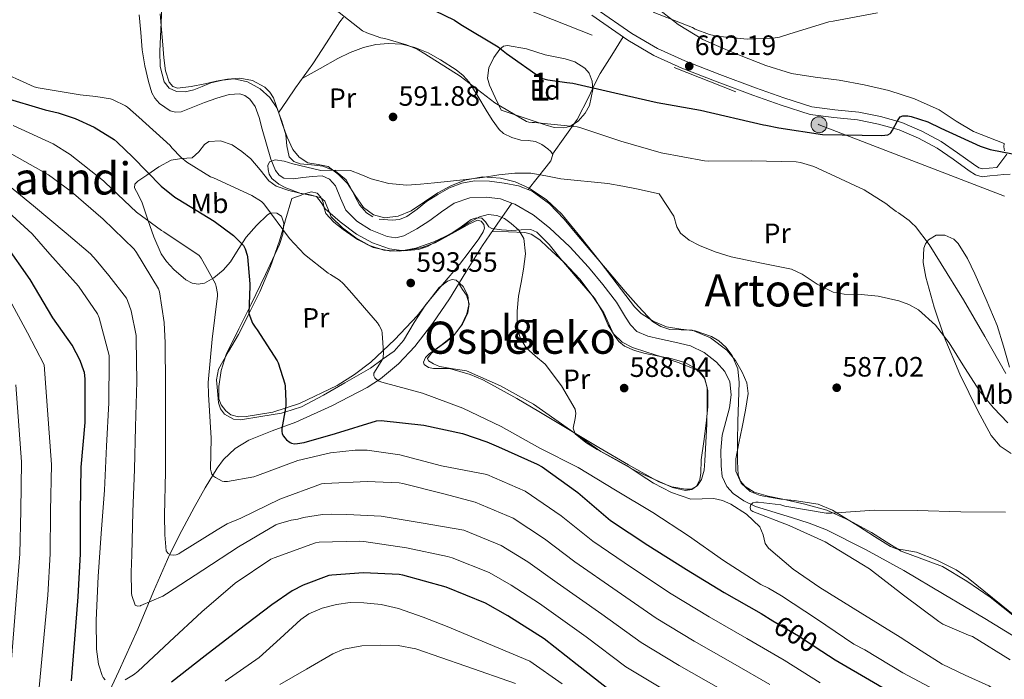
# Model space of a CAD drawing. Extents: x 620834 to 627721, y 748209 to 752959.
# Drawn here: x 624603 to 624955, y 748687 to 748924 of the extents above; entities that cross this region are included whole.
import ezdxf
from ezdxf.enums import TextEntityAlignment as Align

# ---------------------------------------------------------------- set-up
doc = ezdxf.new("R2010")
doc.units = 0
doc.header["$MEASUREMENT"] = 0
for name, pattern in [('DGN Style 3', [110.718846, 79.08489, -31.633956]), ('DGN Style 5', [55.359423, 23.725467, -31.633956]), ('DGN Style 7', [158.16978, 71.176401, -31.633956, 23.725467, -31.633956])]:
    doc.linetypes.add(name, pattern=pattern)
for name, color, linetype in [('Nivel 11', 7, 'Continuous'), ('Nivel 21', 7, 'Continuous'), ('Nivel 22', 7, 'Continuous'), ('Nivel 32', 7, 'Continuous'), ('Nivel 35', 7, 'Continuous'), ('Nivel 36', 7, 'Continuous'), ('Nivel 37', 7, 'Continuous'), ('Nivel 4', 7, 'Continuous'), ('Nivel 41', 7, 'Continuous'), ('Nivel 45', 7, 'Continuous'), ('Nivel 48', 7, 'Continuous'), ('Nivel 5', 7, 'Continuous'), ('Nivel 57', 7, 'Continuous'), ('Nivel 59', 7, 'Continuous'), ('Nivel 7', 7, 'Continuous')]:
    doc.layers.add(name, color=color, linetype=linetype)
doc.styles.add('Style-arial', font='arial.shx', dxfattribs={"bigfont": 'arialbig.shx'})
doc.styles.add('Style-ariali', font='ariali.shx', dxfattribs={"bigfont": 'arialibig.shx'})
doc.styles.add('Style-arialn', font='arialn.shx', dxfattribs={"bigfont": 'arialnbig.shx'})
doc.styles.add('Style-times', font='times.shx', dxfattribs={"bigfont": 'timesbig.shx'})

# ---------------------------------------------------------------- blocks, each defined once
blk = doc.blocks.new('5PELE')
at = {"layer": 'Nivel 32', "linetype": 'Continuous', "lineweight": 0}
h = blk.add_hatch(color=9, dxfattribs=at)
edge = h.paths.add_edge_path()
edge.add_ellipse((0, 0), major_axis=(2.39, -1.55), ratio=0.999872, start_angle=0, end_angle=360)
at = {"layer": 'Nivel 32', "color": 8, "linetype": 'Continuous', "lineweight": 0}
blk.add_ellipse((0, 0, 0), major_axis=(2.39, -1.55), ratio=0.999872, dxfattribs=at)
blk = doc.blocks.new('5PATER_3')
at = {"layer": 'Nivel 7', "linetype": 'Continuous', "lineweight": 0}
h = blk.add_hatch(color=53, dxfattribs=at)
edge = h.paths.add_edge_path()
edge.add_ellipse((0, 0), major_axis=(-1.14, -1.07), ratio=0.999537, start_angle=0, end_angle=360)

msp = doc.modelspace()

# ---------------------------------------------------------------- linework, layer by layer
at = {"layer": 'Nivel 11', "color": 142, "linetype": 'DGN Style 3', "lineweight": 13}
for points in [[(624645.543, 748925.271, 591.482), (624646.072, 748918.994, 591.483), (624646.631, 748912.727, 591.482), (624647.603, 748907.045, 591.457), (624648.871, 748901.399, 591.418), (624650.068, 748897.309, 591.363), (624651.118, 748895.39, 591.327), (624652.775, 748893.527, 591.29), (624656.643, 748890.875, 591.187), (624658.585, 748890.367, 591.133), (624660.519, 748890.583, 591.098), (624664.74, 748892.207, 591.08), (624668.967, 748893.911, 591.098), (624673.331, 748895.423, 591.131), (624677.735, 748896.791, 591.162), (624681.531, 748897.026, 591.182), (624683.414, 748896.374, 591.18), (624685.159, 748895.063, 591.162), (624687.083, 748892.479, 591.116), (624688.526, 748888.479, 591.043), (624689.575, 748884.375, 590.97), (624691.113, 748878.967, 590.875), (624692.711, 748873.559, 590.778), (624694.343, 748869.53, 590.604), (624695.588, 748867.867, 590.488), (624697.319, 748866.839, 590.394), (624700.74, 748866.592, 590.286), (624704.167, 748866.967, 590.202), (624707.626, 748867.412, 590.167), (624711.079, 748867.671, 590.138), (624713.694, 748866.461, 590.002), (624715.815, 748864.087, 589.882), (624717.645, 748859.665, 589.943), (624719.463, 748855.319, 590.01), (624723.483, 748851.398, 589.984), (624728.295, 748848.343, 589.946), (624734.361, 748845.847, 589.874), (624737.417, 748845.461, 589.839), (624740.263, 748846.103, 589.818), (624744.958, 748848.671, 589.843), (624749.543, 748851.607, 589.882), (624753.78, 748854.751, 589.892), (624758.311, 748857.815, 589.882), (624763.97, 748859.721, 589.829), (624769.703, 748859.991, 589.754), (624774.91, 748859.334, 589.672), (624778.998, 748857.877, 589.585)], [(624631.143, 748675.351, 621.114), (624638.303, 748690.292, 618.453), (624645.095, 748705.303, 615.738), (624650.708, 748718.769, 612.728), (624656.487, 748732.183, 609.722), (624660.744, 748740.585, 608.097), (624665.255, 748748.887, 606.65), (624669.203, 748755.945, 605.758), (624673.447, 748762.903, 604.858), (624675.744, 748766.019, 604.12), (624679.875, 748769.982, 602.711), (624684.775, 748773.015, 601.53), (624693.178, 748776.328, 600.279), (624701.607, 748779.479, 599.226), (624714.531, 748785.272, 597.773), (624727.207, 748791.831, 596.41), (624731.951, 748794.915, 595.907), (624738.418, 748800.327, 595.157), (624744.167, 748806.551, 594.426), (624750.678, 748814.898, 593.53), (624756.647, 748823.575, 592.634), (624762.447, 748833.17, 591.607), (624768.423, 748842.647, 590.714), (624773.711, 748850.262, 590.15), (624778.998, 748857.877, 589.585)], [(624778.998, 748857.877, 589.585), (624780.071, 748857.495, 589.562), (624786.644, 748853.611, 589.081), (624792.423, 748848.983, 588.602), (624799.674, 748842.184, 588.559), (624806.439, 748834.967, 588.538)], [(624806.439, 748834.967, 588.538), (624811.507, 748828.739, 588.372), (624816.423, 748822.423, 588.154), (624819.676, 748816.963, 587.817), (624821.384, 748814.271, 587.632), (624823.655, 748811.927, 587.514), (624827.582, 748810.189, 587.538), (624831.783, 748809.303, 587.578), (624837.357, 748808.078, 587.482), (624842.919, 748806.743, 587.386), (624847.796, 748804.386, 587.364), (624852.199, 748800.855, 587.322), (624855.178, 748797.613, 587.113), (624856.999, 748793.815, 586.874), (624857.439, 748789.196, 586.729), (624856.871, 748784.599, 586.618), (624855.555, 748779.684, 586.536), (624854.311, 748774.743, 586.49), (624853.806, 748769.258, 586.536), (624853.863, 748763.735, 586.554), (624854.295, 748759.976, 586.491), (624855.911, 748756.375, 586.426), (624858.141, 748753.881, 586.377), (624861.971, 748751.217, 586.307), (624866.215, 748749.271, 586.234), (624879.046, 748745.234, 585.506), (624885.445, 748743.319, 585.025), (624891.623, 748740.823, 584.698), (624905.592, 748733.861, 584.556), (624919.271, 748726.359, 584.442), (624933.781, 748717.742, 583.73), (624948.263, 748709.079, 583.162), (624965.188, 748698.778, 583.152)]]:
    msp.add_polyline3d(points, dxfattribs=at)
at = {"layer": 'Nivel 21', "color": 7, "linetype": 'DGN Style 3', "lineweight": 0}
for points in [[(624809.176, 748927.434, 604.346), (624821.958, 748918.598, 603.706), (624831.124, 748913.193, 602.727), (624840.87, 748908.768, 601.786), (624853.425, 748903.84, 601.391), (624866.141, 748899.157, 601.018), (624876.319, 748895.528, 600.577), (624886.411, 748892.354, 600.25), (624894.55, 748891.236, 600.243), (624903.164, 748890.467, 600.314), (624910.903, 748888.884, 600.378), (624918.536, 748886.69, 600.442), (624925.775, 748883.646, 600.417), (624932.639, 748879.905, 600.25), (624938.54, 748875.831, 599.742), (624944.277, 748871.76, 599.226), (624946.122, 748870.527, 599.148), (624947.603, 748870.116, 599.098), (624949.829, 748870.349, 599.066), (624952.581, 748870.637, 599.034), (624954.37, 748872.998, 599.57), (624956.158, 748875.36, 600.105)], [(624955.388, 748876.609, 600.316), (624955.126, 748877.994, 600.426), (624955.236, 748879.175, 600.371)]]:
    msp.add_polyline3d(points, dxfattribs=at)
at = {"layer": 'Nivel 21', "color": 7, "linetype": 'Continuous', "lineweight": 0}
msp.add_polyline3d([(624807.59, 748925.14, 604.346), (624820.455, 748916.247, 603.706), (624829.836, 748910.715, 602.727), (624839.783, 748906.199, 601.786), (624852.433, 748901.233, 601.391), (624865.191, 748896.535, 601.018), (624875.432, 748892.883, 600.577), (624885.799, 748889.623, 600.25), (624894.236, 748888.464, 600.243), (624902.759, 748887.703, 600.314), (624910.237, 748886.174, 600.378), (624917.607, 748884.055, 600.442), (624924.564, 748881.13, 600.417), (624931.175, 748877.527, 600.25), (624936.941, 748873.546, 599.742), (624942.695, 748869.463, 599.226), (624944.945, 748867.959, 599.148), (624947.367, 748867.287, 599.098), (624950.119, 748867.575, 599.066), (624952.871, 748867.863, 599.034), (624955.118, 748868.108, 598.982), (624957.351, 748868.183, 598.97)], dxfattribs=at)
at = {"layer": 'Nivel 22', "color": 30, "linetype": 'DGN Style 5', "lineweight": 30, "elevation": 600, "flags": 128}
msp.add_lwpolyline([(624872.429, 748708.342), (624881.635, 748702.894), (624889.89, 748697.479)], dxfattribs=at)
at = {"layer": 'Nivel 32', "color": 6, "linetype": 'DGN Style 7', "lineweight": 0}
msp.add_polyline3d([(624302.489, 749139.752, 603.841), (624523.061, 749035.527, 599.527), (624618.759, 748992.803, 598.395), (624741.469, 748944.198, 604.329), (624888.935, 748885.911, 600.088), (625043.165, 748826.63, 595.774), (625182.518, 748772.906, 577.449), (625282.641, 748766.634, 585.649)], dxfattribs=at)
at = {"layer": 'Nivel 35', "color": 92, "linetype": 'DGN Style 3', "lineweight": 0}
for points in [[(624653.085, 748925.574, 592.01), (624653.533, 748920.038, 592.003), (624653.981, 748914.502, 592.01), (624654.41, 748909.827, 592.046), (624654.941, 748905.158, 592.074), (624656.313, 748901.169, 592.045), (624657.619, 748899.645, 592.023), (624659.293, 748899.014, 592.01), (624664.19, 748899.549, 592.011), (624669.085, 748900.614, 592.01), (624673.117, 748901.455, 591.974), (624677.149, 748902.278, 591.946), (624681.587, 748902.588, 591.946), (624686.045, 748901.766, 591.946), (624690.525, 748899.38, 591.946), (624692.299, 748897.615, 591.946), (624693.597, 748895.494, 591.946), (624695.274, 748890.757, 592.027), (624696.797, 748886.022, 592.074), (624698.523, 748881.51, 591.769), (624700.509, 748877.062, 591.37), (624702.838, 748874.315, 591.186), (624705.949, 748872.326, 591.05), (624709.631, 748871.664, 591.014), (624713.245, 748870.918, 590.986), (624716.916, 748868.132, 590.831), (624720.157, 748864.838, 590.666), (624722.831, 748860.548, 590.663), (624725.853, 748856.262, 590.666), (624729.48, 748853.706, 590.339), (624733.405, 748852.614, 590.026), (624738.231, 748853.131, 589.987), (624742.941, 748855.046, 590.026), (624747.718, 748858.324, 590.175), (624752.413, 748861.574, 590.282), (624757.128, 748864.085, 590.196), (624762.077, 748866.118, 590.09), (624768.481, 748867.223, 590.109), (624774.941, 748866.758, 590.09), (624780.166, 748865.471, 589.955), (624785.181, 748863.174, 589.77), (624791.41, 748859.025, 589.481), (624796.701, 748854.022, 589.194), (624803.72, 748845.457, 588.795), (624810.589, 748836.806, 588.426), (624816.652, 748828.773, 588.193), (624822.813, 748820.742, 587.978), (624825.229, 748818.351, 587.862), (624829.567, 748815.611, 587.652), (624834.333, 748813.574, 587.466), (624839.458, 748812.755, 587.34), (624844.637, 748812.102, 587.274), (624850.416, 748810.072, 587.273), (624853.092, 748808.517, 587.28), (624855.581, 748806.278, 587.274), (624857.808, 748803.295, 587.253), (624859.813, 748798.575, 587.21), (624860.381, 748793.606, 587.146), (624860.131, 748786.63, 587.01), (624859.869, 748779.654, 586.826), (624859.762, 748772.518, 586.565), (624859.741, 748765.382, 586.314), (624860.034, 748760.594, 586.208), (624860.824, 748758.352, 586.164), (624862.429, 748756.422, 586.122), (624865.699, 748754.411, 586.068), (624870.769, 748752.937, 586.005), (624875.933, 748751.878, 585.93), (624883.852, 748750.1, 585.661), (624891.677, 748747.974, 585.354), (624899.84, 748744.27, 585.324), (624907.677, 748739.91, 585.29), (624913.014, 748736.557, 584.901), (624918.365, 748733.254, 584.522), (624925.717, 748730.506, 584.357), (624933.085, 748727.75, 584.266), (624941.854, 748722.552, 584.241), (624950.237, 748716.742, 584.202), (624959.453, 748709.35, 584.043)], [(624775.079, 748891.095, 596.09), (624772.999, 748895.607, 596.794), (624770.919, 748900.119, 597.498), (624770.272, 748902.533, 598.097), (624770.732, 748906.297, 599.416), (624772.519, 748910.039, 600.378), (624774.678, 748912.994, 600.637), (624775.973, 748913.997, 600.687), (624777.447, 748914.327, 600.698), (624784.164, 748913.034, 600.653), (624790.887, 748910.935, 600.57), (624798.024, 748909.548, 600.45), (624801.544, 748908.432, 600.311), (624805.031, 748906.135, 600.058), (624806.586, 748904.33, 599.708), (624807.732, 748901.463, 598.821), (624807.911, 748898.583, 598.01), (624806.742, 748892.846, 596.877), (624805.17, 748890.001, 596.345), (624802.663, 748887.191, 595.834), (624799.746, 748885.336, 595.294), (624797.507, 748884.795, 594.874), (624794.146, 748884.968, 594.418), (624790.887, 748885.847, 594.426), (624782.983, 748888.471, 595.258), (624775.079, 748891.095, 596.09)], [(624768.221, 748852.486, 590.282), (624766.325, 748852.61, 590.244), (624764.445, 748852.038, 590.218), (624760.83, 748849.412, 590.322), (624757.149, 748846.854, 590.538), (624751.002, 748843.992, 590.99), (624744.605, 748841.734, 591.434), (624738.852, 748840.692, 591.532), (624733.085, 748841.03, 591.69), (624727.931, 748842.728, 591.277), (624723.037, 748845.446, 590.827), (624718.38, 748849.012, 590.388), (624714.269, 748852.998, 590.063), (624713.645, 748854.473, 590), (624712.696, 748856.72, 589.96), (624711.971, 748858.578, 589.974), (624710.621, 748859.782, 589.987), (624709.033, 748860.173, 590), (624707.211, 748860.621, 590), (624703.773, 748861.254, 590), (624703.702, 748861.271, 590), (624703.074, 748861.423, 590), (624699.153, 748862.37, 590.99), (624694.621, 748863.942, 592.716), (624691.924, 748865.881, 593.892), (624688.788, 748869.811, 593.288), (624685.533, 748873.67, 592.778), (624682.28, 748876.33, 592.564), (624678.813, 748878.726, 592.458), (624674.66, 748880.135, 592.399), (624670.493, 748879.942, 592.906), (624668.867, 748878.881, 593.494), (624666.883, 748876.168, 594.488), (624664.541, 748874.118, 595.53), (624660.733, 748873.789, 596.886), (624656.925, 748873.222, 598.154), (624652.535, 748870.884, 599.284), (624648.285, 748867.91, 600.266), (624645.077, 748865.756, 600.855), (624643.936, 748864.612, 601.229), (624643.869, 748863.366, 601.802), (624645.245, 748860.646, 603.274), (624646.621, 748857.926, 604.746), (624648.669, 748851.846, 605.514), (624650.717, 748845.766, 606.282), (624653.391, 748839.742, 606.621), (624655.335, 748836.92, 606.583), (624657.885, 748834.118, 606.538), (624662.264, 748830.395, 606.45), (624664.461, 748829.228, 606.317), (624666.653, 748828.806, 606.09), (624668.9, 748829.233, 605.714), (624672.267, 748831.098, 604.886), (624675.613, 748833.862, 603.85), (624678.266, 748836.791, 602.716), (624681.022, 748841.279, 600.879), (624683.869, 748845.702, 599.178), (624687.55, 748849.871, 597.835), (624691.485, 748853.702, 596.554), (624692.664, 748854.312, 596.14), (624694.84, 748854.304, 595.392), (624696.477, 748853.126, 594.89), (624697.261, 748850.688, 594.754), (624697.011, 748846.747, 594.99), (624695.709, 748843.014, 595.466), (624690.741, 748832.304, 596.985), (624685.661, 748821.638, 598.538), (624681.179, 748812.806, 599.906), (624676.701, 748803.654, 601.29), (624674.863, 748797.902, 602.425), (624674.013, 748792.134, 603.338), (624674.05, 748787.781, 603.24), (624674.845, 748785.605, 603.067), (624676.509, 748783.43, 602.954), (624678.331, 748782.079, 602.961), (624681.069, 748781.376, 603.018), (624683.805, 748781.51, 602.89), (624693.377, 748782.979, 601.671), (624702.941, 748786.054, 600.394), (624716.437, 748792.606, 598.604), (624722.617, 748796.432, 597.711), (624728.477, 748800.902, 596.81), (624737.057, 748808.996, 595.01), (624745.053, 748817.542, 593.482), (624749.008, 748822.551, 593.022), (624752.989, 748827.654, 592.586), (624755.915, 748829.928, 592.353), (624757.569, 748830.478, 592.24), (624759.069, 748830.278, 592.138), (624761.531, 748828.022, 592.061), (624763.165, 748824.774, 592.074), (624763.578, 748821.478, 592.066), (624762.845, 748818.246, 592.074), (624760.958, 748814.097, 592.233), (624758.237, 748810.438, 592.586), (624755.293, 748808.12, 593.167), (624752.285, 748805.894, 593.738), (624750.076, 748804.043, 593.903), (624748.765, 748802.182, 593.994), (624749.151, 748801.346, 594.024), (624750.934, 748800.251, 594.039)], [(624750.934, 748800.251, 594.039), (624753.053, 748799.366, 593.994), (624757.945, 748798.567, 593.384), (624762.717, 748797.83, 592.778), (624774.92, 748792.379, 592.372), (624786.653, 748785.862, 591.946), (624798.761, 748777.433, 591.228), (624810.845, 748768.902, 590.538), (624823.486, 748761.87, 590.136), (624836.509, 748756.038, 589.642), (624841.089, 748754.967, 589.387), (624843.407, 748755.351, 589.257), (624845.405, 748756.742, 589.13), (624846.827, 748758.865, 589.002), (624847.803, 748762.194, 588.811), (624848.093, 748765.638, 588.618), (624848.449, 748772.197, 588.237), (624848.733, 748778.758, 587.85), (624848.931, 748785.285, 587.5), (624848.925, 748791.814, 587.21), (624847.854, 748795.547, 587.118), (624846.658, 748797.115, 587.098), (624845.085, 748798.214, 587.082), (624838.801, 748800.664, 587.051), (624832.477, 748802.758, 587.146), (624827.291, 748804.434, 587.491), (624822.109, 748806.15, 587.85), (624818.456, 748808.11, 587.984), (624815.389, 748811.014, 588.106), (624813.405, 748814.108, 588.206), (624811.238, 748819.152, 588.352), (624808.541, 748823.814, 588.49), (624802.357, 748831.028, 588.644), (624796.125, 748838.214, 588.81), (624792.289, 748843.046, 588.994), (624787.869, 748847.494, 589.194), (624785.791, 748848.348, 589.268), (624782.305, 748848.238, 589.387), (624778.781, 748848.006, 589.514), (624775.281, 748848.336, 589.914), (624771.805, 748848.774, 590.282), (624770.748, 748849.4, 590.299), (624769.576, 748851.194, 590.3), (624768.221, 748852.486, 590.282)]]:
    msp.add_polyline3d(points, dxfattribs=at)
at = {"layer": 'Nivel 36', "color": 92, "linetype": 'Continuous', "lineweight": 0}
for points in [[(624729.147, 748852.913, 590), (624726.887, 748854.359, 590.01), (624724.434, 748857.244, 590.041), (624722.727, 748860.311, 590.074), (624721.289, 748863.243, 590.105), (624719.655, 748866.135, 590.138), (624715.85, 748869.255, 590.199), (624711.271, 748871.127, 590.266), (624707.22, 748871.52, 590.314), (624703.143, 748871.895, 590.394), (624700.916, 748872.803, 590.559), (624699.239, 748874.455, 590.778), (624698.397, 748878.383, 591.078), (624698.023, 748882.327, 591.354), (624696.622, 748887.196, 591.63), (624694.759, 748891.991, 591.802), (624692.325, 748895.701, 591.901), (624688.871, 748898.775, 591.994), (624684.296, 748901.329, 592.106), (624679.527, 748902.295, 592.186), (624675.35, 748901.921, 592.149), (624671.207, 748900.887, 592.058), (624668.119, 748899.647, 591.994), (624665.063, 748898.391, 591.93), (624661.985, 748897.693, 591.902), (624658.855, 748897.815, 591.93), (624656.263, 748899.005, 592.05), (624654.439, 748901.271, 592.25), (624653.094, 748906.749, 592.819), (624652.967, 748912.279, 593.338), (624653.296, 748919.959, 593.66), (624653.607, 748927.639, 593.786)], [(624830.247, 748928.215, 605.434), (624838.463, 748921.817, 604.935), (624847.271, 748916.439, 604.538), (624854.098, 748913.387, 604.317), (624861.031, 748910.615, 604.09), (624869.936, 748907.137, 603.773), (624879.015, 748904.215, 603.45), (624887.565, 748902.902, 603.14), (624896.167, 748901.911, 602.81), (624905.06, 748900.231, 602.215), (624913.895, 748898.199, 601.594), (624923.083, 748895.177, 601.552), (624931.943, 748891.223, 601.53), (624938.039, 748887.247, 601.091), (624944.231, 748883.543, 600.698), (624949.734, 748881.359, 600.534), (624955.236, 748879.175, 600.371)], [(624718.7, 748924.482, 594.714), (624717.351, 748922.775, 594.49), (624712.59, 748915.229, 593.447), (624707.687, 748907.735, 592.506), (624704.564, 748903.462, 592.293), (624701.479, 748899.159, 592.186), (624698.465, 748894.684, 591.962), (624695.451, 748890.21, 591.738)], [(624793.516, 748875.388, 591.487), (624797.897, 748881.61, 593.948), (624802.279, 748887.831, 596.41), (624806.495, 748895.864, 599.697), (624808.375, 748900.075, 601.137), (624810.599, 748904.215, 602.042), (624814.696, 748910.806, 602.916), (624818.793, 748917.396, 603.789)], [(624703.855, 748902.473, 592.268), (624710.282, 748906.064, 592.259), (624716.711, 748909.655, 592.25), (624721.118, 748911.791, 592.597), (624725.799, 748913.559, 593.018), (624730.306, 748914.656, 593.148), (624734.823, 748915.031, 593.274), (624739.528, 748914.752, 593.402), (624744.231, 748913.623, 593.53), (624748.956, 748911.643, 593.744), (624753.383, 748909.143, 593.978), (624758.958, 748905.603, 594.128), (624761.475, 748903.565, 594.067), (624763.623, 748901.143, 593.85), (624766.743, 748896.18, 593.278), (624769.703, 748891.159, 592.698), (624771.916, 748887.66, 592.278), (624774.375, 748884.247, 591.866), (624775.987, 748882.787, 591.716), (624778.94, 748881.364, 591.637), (624782.119, 748880.407, 591.61), (624784.787, 748880.229, 591.573), (624787.431, 748879.959, 591.546), (624789.68, 748878.87, 591.544), (624791.783, 748877.335, 591.546), (624792.944, 748876.361, 591.537), (624793.575, 748875.287, 591.482), (624792.852, 748873.005, 591.294), (624791.271, 748870.807, 591.098), (624788.006, 748866.74, 590.688), (624784.743, 748862.673, 590.279)], [(624959.783, 748709.463, 583.738), (624951.067, 748716.542, 583.892), (624942.311, 748723.607, 584.058), (624938.028, 748726.51, 584.069), (624931.059, 748729.978, 584.06), (624923.815, 748732.887, 584.058), (624919.08, 748733.69, 584.06), (624916.708, 748734.026, 584.077), (624914.535, 748734.871, 584.122), (624908.765, 748738.506, 584.38), (624903.015, 748742.167, 584.698), (624898.411, 748745.041, 584.958), (624893.799, 748747.863, 585.21), (624888.646, 748750.032, 585.39), (624880.053, 748751.432, 585.509), (624875.223, 748751.819, 585.521), (624867.815, 748753.175, 585.658), (624864.251, 748754.657, 585.655), (624861.095, 748757.591, 585.722), (624859.151, 748761.931, 586.019), (624859.111, 748766.295, 586.362), (624860.256, 748771.957, 586.779), (624861.415, 748777.623, 587.13), (624862.547, 748783.664, 587.164), (624863.527, 748789.719, 587.066), (624863.048, 748793.525, 587.085), (624861.415, 748797.271, 587.13), (624859.048, 748801.456, 587.374), (624855.911, 748805.143, 587.578), (624850.08, 748809.566, 587.578), (624843.559, 748812.375, 587.578), (624839.557, 748812.496, 587.578), (624835.559, 748812.567, 587.578), (624832.246, 748813.649, 587.599), (624829.351, 748815.511, 587.642), (624824.325, 748820.823, 587.768), (624819.559, 748826.263, 587.962), (624813.218, 748833.683, 588.453), (624806.887, 748841.111, 588.986), (624802.275, 748846.608, 589.152), (624797.671, 748852.119, 589.306), (624792.447, 748857.576, 589.798), (624786.215, 748862.103, 590.266), (624781.329, 748863.994, 590.309), (624776.231, 748864.983, 590.33), (624770.915, 748865.728, 590.558), (624765.607, 748865.815, 590.714), (624761.02, 748865.029, 590.667), (624756.583, 748863.319, 590.586), (624752.41, 748860.955, 590.489), (624748.455, 748858.391, 590.394), (624745.03, 748855.701, 590.329), (624741.351, 748853.015, 590.266), (624738.741, 748852.024, 590.171), (624736.103, 748851.735, 590.074), (624731.45, 748852.101, 590.009)], [(624718.503, 748848.407, 593.594), (624715.17, 748851.007, 593.79), (624712.359, 748854.103, 590.78), (624711.778, 748856.04, 589.939), (624711.697, 748856.472, 590), (624711.399, 748858.071, 593.786), (624710.61, 748859.943, 593.799), (624709.287, 748861.463, 593.85), (624707.185, 748861.859, 591.681), (624705.063, 748861.271, 590.048), (624704.693, 748861.137, 590), (624702.599, 748860.375, 591.358), (624700.135, 748859.479, 594.17), (624697.927, 748851.895, 594.738), (624696.911, 748848.406, 595), (624695.719, 748844.311, 595.422), (624692.524, 748835.102, 596.992), (624688.679, 748826.135, 598.802), (624684.956, 748818.433, 599.983), (624684.879, 748818.283, 600), (624681.063, 748810.839, 600.665), (624677.491, 748804.692, 601.059), (624673.959, 748798.423, 601.3), (624673.233, 748794.626, 601.366), (624673.511, 748790.679, 601.388), (624673.87, 748786.319, 601.362), (624674.588, 748784.232, 601.326), (624676.135, 748782.295, 601.271), (624679.308, 748780.526, 601.157), (624681.764, 748780.213, 601.058), (624689.127, 748781.463, 600.656), (624696.442, 748782.632, 600.106), (624697.626, 748783, 600), (624703.591, 748784.855, 599.346), (624711.522, 748789.037, 598.146), (624719.143, 748793.495, 596.879), (624728.31, 748798.771, 595.506), (624732.581, 748801.822, 595), (624736.871, 748804.887, 594.579), (624740.151, 748808.645, 594.196), (624744.027, 748815.166, 593.64), (624748.135, 748821.527, 593.115), (624754.18, 748828.683, 592.506), (624760.231, 748835.863, 591.94), (624763.716, 748840.38, 591.615), (624767.079, 748845.015, 591.302), (624768.732, 748847.519, 591.145), (624769.141, 748848.855, 591.074), (624768.871, 748850.135, 591.008), (624767.909, 748851.366, 590.929), (624766.695, 748851.735, 590.865), (624763.84, 748850.375, 590.71), (624760.999, 748848.855, 590.555), (624756.272, 748846.216, 590.306), (624751.463, 748843.607, 590.064), (624750.072, 748843.101, 590), (624746.805, 748841.913, 589.815), (624741.991, 748840.983, 589.743), (624739.384, 748840.849, 590), (624735.611, 748840.656, 590.595), (624729.255, 748842.007, 591.618), (624723.668, 748844.829, 592.604), (624718.503, 748848.407, 593.594)], [(624771.933, 748847.702, 590.34), (624777.794, 748847.51, 589.503), (624783.655, 748847.319, 588.666), (624785.903, 748846.769, 588.476), (624788.92, 748844.697, 588.535), (624791.719, 748842.135, 588.602), (624797.741, 748836.619, 588.406), (624803.239, 748830.679, 588.218), (624807.718, 748824.717, 588.08), (624811.879, 748818.583, 587.962), (624814.303, 748813.376, 587.993), (624815.516, 748810.742, 588.031), (624817.255, 748808.343, 588.026), (624819.342, 748806.675, 587.878), (624822.921, 748805.103, 587.454), (624826.727, 748804.055, 587.194), (624831.526, 748803.09, 587.162), (624836.327, 748802.135, 587.13), (624840.86, 748800.817, 587.098), (624845.159, 748798.423, 587.066), (624848.049, 748794.93, 587.056), (624849.127, 748790.807, 587.066), (624849.071, 748784.941, 587.144), (624848.551, 748779.095, 587.322), (624847.675, 748772.502, 587.709), (624846.759, 748765.911, 588.154), (624846.621, 748761.223, 588.274), (624846.241, 748758.89, 588.312), (624845.031, 748756.567, 588.41), (624843.187, 748755.418, 588.762), (624841.127, 748755.415, 589.114), (624836.248, 748756.313, 589.414), (624831.527, 748758.103, 589.69), (624820.724, 748764.188, 590.347), (624810.151, 748770.391, 590.97), (624799.369, 748776.828, 591.449), (624788.583, 748783.255, 591.93), (624780.705, 748787.841, 592.375), (624772.775, 748792.343, 592.826), (624768.522, 748794.636, 593), (624764.071, 748796.439, 593.274), (624760.359, 748797.559, 593.626), (624756.647, 748798.679, 593.978), (624753.799, 748798.647, 594.074), (624750.951, 748798.615, 594.17), (624749.102, 748799.027, 594.353), (624747.559, 748800.087, 594.426), (624747.293, 748800.959, 594.326), (624748.079, 748802.532, 594.151), (624749.351, 748803.927, 593.978), (624753.955, 748807.285, 593.394), (624758.439, 748810.839, 592.826), (624761.238, 748814.519, 592.48), (624763.175, 748818.583, 592.25), (624763.632, 748821.804, 592.12), (624762.727, 748824.855, 592.058), (624761.332, 748826.936, 592.055), (624759.936, 748829.016, 592.052)], [(624957.172, 748799.148, 596.891), (624955.017, 748806.641, 597.226), (624952.679, 748814.039, 597.562), (624948.771, 748823.301, 597.959), (624944.743, 748832.535, 598.266), (624942.046, 748838.041, 598.051), (624938.791, 748843.351, 597.498), (624937.173, 748844.963, 597.29), (624933.952, 748846.409, 596.877), (624930.855, 748846.359, 596.346), (624928.153, 748844.647, 595.059), (624927.098, 748843.321, 594.331), (624926.439, 748841.751, 593.914), (624926.17, 748836.536, 593.399), (624927.207, 748831.383, 592.89), (624930.207, 748820.649, 591.801), (624933.735, 748810.007, 590.714), (624939.34, 748796.598, 589.382), (624945.767, 748783.511, 588.154), (624950.619, 748774.654, 587.495), (624953.74, 748770.866, 587.275), (624957.735, 748768.151, 587.13)]]:
    msp.add_polyline3d(points, dxfattribs=at)
at = {"layer": 'Nivel 4', "color": 30, "linetype": 'Continuous', "lineweight": 30, "flags": 128}
for points, elevation in [([(624744.3, 748930.143), (624758.436, 748923.343), (624760.684, 748921.847), (624774.052, 748913.767), (624777.076, 748911.367), (624789.54, 748902.631), (624790.404, 748902.367), (624791.796, 748901.999), (624798.636, 748901.071), (624800.772, 748900.775), (624815.836, 748897.279), (624830.98, 748893.903), (624846.532, 748891.143), (624869.044, 748885.863), (624869.868, 748885.799), (624874.596, 748884.807), (624890.212, 748882.399), (624911.468, 748882.015), (624913.556, 748882.239), (624914.388, 748882.807), (624914.652, 748883.071), (624915.228, 748883.951), (624916.988, 748887.327), (624918.004, 748888.711), (624918.932, 748889.095), (624919.98, 748889.135), (624920.748, 748889.095), (624921.86, 748888.887), (624927.924, 748886.911), (624932.524, 748884.743), (624946.668, 748878.271), (624950.204, 748877.095), (624958.188, 748875.495)], 600), ([(624596.699, 748895.822), (624611.867, 748891.262), (624616.467, 748890.142), (624622.635, 748888.086), (624629.395, 748885.022), (624636.611, 748880.622), (624637.699, 748879.694), (624643.283, 748874.262), (624653.355, 748863.91), (624658.331, 748859.934), (624659.451, 748859.318), (624672.427, 748851.358), (624679.339, 748846.214), (624682.859, 748842.678), (624683.467, 748841.454), (624684.211, 748839.222), (624684.347, 748838.606), (624685.171, 748828.902), (624685.091, 748828.07), (624684.835, 748818.446), (624685.115, 748817.414), (624686.155, 748814.87), (624687.011, 748813.422), (624687.827, 748812.446), (624694.931, 748801.342), (624695.235, 748800.654), (624697.651, 748793.198), (624697.795, 748792.342), (624698.035, 748786.79), (624698.019, 748785.342), (624697.883, 748784.438), (624696.579, 748777.15), (624696.563, 748776.222), (624696.771, 748775.246), (624697.195, 748774.422), (624697.683, 748773.758), (624698.291, 748773.134), (624699.595, 748772.174), (624700.091, 748771.942), (624701.123, 748771.718), (624702.251, 748771.742), (624704.547, 748772.094), (624715.835, 748775.31), (624730.515, 748779.958), (624732.187, 748779.99), (624747.387, 748778.342), (624761.267, 748775.382), (624770.027, 748772.35), (624774.195, 748770.606), (624788.067, 748764.438), (624789.859, 748763.406), (624802.627, 748754.19), (624814.259, 748744.262), (624827.587, 748735.342), (624841.459, 748726.734), (624854.963, 748718.43), (624868.171, 748710.862), (624872.429, 748708.342)], 600), ([(624621.339, 748686.774), (624622.507, 748701.758), (624623.707, 748716.886), (624624.483, 748732.23), (624624.483, 748747.318), (624624.803, 748763.334), (624626.211, 748779.278), (624626.195, 748794.974), (624625.923, 748797.15), (624625.763, 748797.782), (624624.395, 748801.51), (624621.531, 748806.95), (624614.643, 748816.79), (624606.531, 748830.454), (624597.771, 748842.91)], 625), ([(624814.355, 748683.134), (624802.355, 748692.558), (624790.515, 748701.894), (624777.547, 748710.134), (624769.547, 748714.638), (624755.427, 748720.35), (624739.963, 748724.654), (624738.603, 748724.894), (624725.835, 748725.47), (624714.467, 748724.686), (624713.451, 748724.566), (624704.291, 748721.118), (624700.251, 748719.054), (624692.979, 748714.054), (624681.051, 748704.91), (624669.131, 748695.758), (624657.091, 748686.278)], 625), ([(624889.89, 748697.479), (624894.747, 748694.294), (624908.475, 748686.366), (624921.403, 748678.686), (624934.779, 748671.55), (624947.987, 748663.262), (624972.691, 748647.654)], 600)]:
    msp.add_lwpolyline(points, dxfattribs=dict(at, elevation=elevation))
at = {"layer": 'Nivel 5', "color": 30, "linetype": 'Continuous', "lineweight": 0, "flags": 128}
for points, elevation in [([(624672.141, 748866.878), (624671.061, 748867.302), (624662.573, 748872.526), (624660.605, 748874.126), (624657.229, 748877.662), (624656.637, 748878.462), (624645.445, 748888.654), (624641.341, 748892.206), (624640.581, 748892.726), (624636.213, 748894.87), (624635.309, 748895.19), (624629.957, 748895.998), (624624.413, 748896.63), (624609.405, 748899.118), (624607.901, 748899.494), (624593.629, 748905.934), (624580.293, 748912.894), (624572.973, 748917.286), (624570.789, 748918.246), (624557.101, 748926.398)], 595), ([(624715.469, 748927.438), (624725.517, 748919.558), (624727.045, 748918.79), (624732.085, 748916.998), (624733.421, 748916.79), (624741.181, 748914.574), (624745.045, 748912.926), (624747.765, 748911.326), (624760.493, 748903.262), (624772.901, 748893.734), (624784.221, 748887.094), (624785.053, 748886.846), (624786.205, 748886.718), (624787.117, 748886.734), (624802.301, 748885.142), (624803.685, 748884.806), (624818.029, 748880.062), (624832.469, 748875.798), (624847.893, 748872.974), (624849.533, 748872.894), (624864.813, 748872.966), (624880.709, 748872.662), (624882.349, 748872.374), (624887.109, 748870.918), (624891.453, 748868.982), (624905.061, 748862.59), (624913.165, 748857.446), (624914.181, 748856.582), (624916.605, 748854.79), (624917.333, 748854.398), (624921.245, 748851.59), (624922.189, 748850.71)], 595), ([(624829.564, 748926.263), (624843.628, 748920.711), (624844.612, 748920.167), (624849.716, 748918.255), (624852.332, 748917.655), (624863.172, 748916.583), (624872.476, 748916.887), (624874.756, 748917.279), (624878.092, 748918.287), (624892.428, 748922.743), (624894.02, 748923.031), (624909.812, 748925.935)], 605), ([(624889.334, 748686.042), (624876.496, 748694.21), (624863.106, 748702.023), (624849.604, 748709.716), (624836.045, 748718.01), (624822.095, 748727.136), (624807.9, 748736.812), (624796.655, 748745.917), (624783.749, 748754.726), (624770.036, 748760.668), (624753.795, 748763.838), (624738.819, 748767.678), (624727.115, 748769.358), (624726.619, 748769.382), (624722.883, 748769.454), (624714.011, 748768.462), (624702.371, 748765.686), (624687.915, 748760.366), (624686.579, 748759.91), (624677.203, 748758.214), (624675.987, 748758.142), (624675.195, 748758.294), (624672.875, 748759.558), (624672.131, 748760.062), (624671.587, 748760.83), (624671.251, 748761.686), (624671.075, 748762.558), (624671.283, 748773.654), (624670.347, 748789.374), (624670.187, 748793.662), (624671.643, 748809.094), (624673.515, 748824.622), (624673.515, 748825.446), (624673.115, 748827.974), (624672.803, 748828.958), (624667.675, 748838.174), (624666.995, 748839.094), (624654.315, 748847.55), (624653.467, 748848.014), (624644.555, 748854.574), (624633.379, 748865.254), (624632.795, 748865.854), (624620.771, 748875.262), (624614.691, 748879.078), (624600.363, 748885.678)], 605), ([(624871.357, 748685.526), (624858.042, 748693.184), (624844.246, 748701.002), (624830.632, 748709.286), (624816.603, 748718.931), (624801.541, 748729.361), (624790.684, 748737.644), (624779.431, 748745.015), (624765.878, 748750.729), (624754.563, 748753.71), (624739.955, 748757.414), (624738.595, 748757.662), (624727.115, 748758.23), (624712.027, 748757.51), (624710.771, 748757.35), (624695.907, 748751.83), (624681.979, 748745.062), (624677.075, 748742.966), (624673.443, 748740.846), (624660.195, 748732.606), (624659.699, 748732.326), (624658.779, 748731.91), (624657.779, 748731.758), (624656.779, 748731.958), (624655.907, 748732.422), (624655.219, 748733.374), (624654.659, 748739.062), (624654.587, 748746.158), (624654.931, 748761.678), (624654.947, 748777.094), (624654.923, 748792.422), (624654.787, 748807.782), (624654.523, 748815.062), (624652.763, 748826.078), (624652.435, 748827.198), (624644.579, 748840.214), (624643.755, 748841.342), (624632.691, 748852.11), (624621.203, 748862.022), (624613.083, 748868.014), (624599.899, 748875.43)], 610), ([(624941.26, 748688.818), (624932.989, 748692.806), (624925.498, 748697.602), (624918.013, 748702.406), (624903.657, 748711.311), (624889.277, 748720.198), (624879.723, 748726.849), (624870.781, 748734.342), (624869.704, 748736.001), (624868.948, 748739.07), (624867.709, 748741.894), (624862.953, 748746.467), (624857.341, 748750.086), (624854.344, 748751.355), (624851.261, 748752.134), (624847.12, 748751.917), (624843.005, 748751.878), (624836.127, 748754.239), (624829.629, 748757.574), (624824.917, 748760.707), (624820.221, 748763.782), (624814.901, 748766.714), (624809.533, 748769.606), (624805.384, 748772.15), (624801.597, 748775.302), (624800.885, 748777.226), (624801.613, 748780.737), (624801.901, 748782.491), (624801.597, 748784.07), (624796.77, 748792.385), (624790.845, 748800.134), (624787.448, 748802.996), (624784.125, 748806.022), (624781.906, 748809.667), (624780.861, 748813.638), (624780.817, 748819.122), (624781.373, 748824.582), (624782.259, 748829.384), (624783.165, 748834.182), (624783.785, 748839.682), (624783.229, 748845.19), (624781.478, 748848.14), (624778.749, 748850.566), (624776.275, 748852.311), (624773.629, 748853.446), (624770.433, 748853.822), (624767.357, 748852.998), (624763.51, 748850.732), (624759.677, 748848.454), (624754.241, 748845.365), (624748.733, 748842.374), (624745.519, 748841.186), (624740.299, 748840.713), (624735.165, 748841.478), (624729.108, 748843.617), (624723.325, 748846.79), (624717.467, 748851.104), (624712.125, 748855.814), (624710.64, 748858.1), (624708.989, 748860.23), (624706.236, 748860.927), (624703.357, 748861.318), (624698.025, 748863.293), (624695.483, 748864.674), (624693.053, 748866.694), (624692.101, 748868.25), (624691.709, 748869.894), (624691.568, 748871.365), (624692.221, 748872.646), (624694.272, 748873.401), (624697.425, 748872.906), (624700.541, 748871.942), (624705.526, 748870.71), (624710.525, 748869.574), (624715.873, 748869.619), (624721.213, 748869.574), (624724.893, 748868.096), (624728.573, 748866.502), (624734.911, 748864.831), (624741.309, 748864.262), (624746.301, 748864.694), (624751.293, 748865.158), (624756.958, 748865.696), (624762.621, 748866.246), (624768.45, 748867.065), (624774.269, 748867.974), (624779.997, 748868.558), (624785.725, 748868.55), (624791.103, 748867.62), (624796.477, 748866.566), (624813.309, 748864.838), (624818.736, 748863.942), (624824.125, 748862.854), (624827.901, 748861.99), (624831.677, 748861.126), (624836.957, 748853.158), (624838.077, 748849.35), (624839.286, 748847.099), (624842.381, 748844.526), (624846.077, 748842.63), (624851.719, 748840.371)], 590), ([(624852.977, 748684.345), (624838.887, 748692.287), (624825.218, 748700.561), (624811.112, 748710.725), (624795.182, 748721.911), (624784.712, 748729.37), (624775.112, 748735.303), (624761.719, 748740.791), (624747.259, 748743.31), (624732.195, 748745.742), (624719.843, 748746.422), (624714.235, 748746.43), (624711.155, 748746.342), (624704.387, 748745.286), (624702.299, 748744.686), (624699.979, 748744.334), (624695.427, 748743.046), (624694.467, 748742.638), (624681.123, 748734.838), (624668.347, 748726.43), (624655.259, 748717.982), (624654.027, 748717.182), (624646.179, 748713.75), (624645.963, 748713.686), (624644.987, 748713.51), (624644.043, 748713.862), (624642.955, 748717.366), (624642.827, 748718.158), (624642.691, 748725.75), (624642.891, 748731.886), (624643.259, 748747.27), (624643.811, 748762.462), (624644.267, 748777.718), (624644.683, 748793.942), (624644.483, 748809.078), (624644.435, 748810.422), (624642.643, 748819.27), (624641.355, 748823.03), (624640.939, 748823.862), (624634.723, 748831.942), (624630.179, 748837.454), (624628.131, 748839.718), (624619.427, 748847.038), (624607.667, 748856.878), (624595.795, 748866.694)], 615), ([(624932.157, 748682.654), (624918.925, 748689.734), (624905.333, 748697.966), (624901.349, 748699.998), (624888.029, 748709.022), (624875.493, 748717.27), (624870.853, 748720.03), (624868.045, 748721.262), (624854.685, 748729.91), (624842.189, 748738.71), (624829.469, 748747.086), (624816.045, 748755.022), (624802.717, 748763.246), (624789.021, 748770.078), (624775.085, 748777.894), (624761.365, 748784.454), (624747.013, 748789.846), (624732.349, 748793.774), (624731.501, 748794.086), (624730.469, 748794.646), (624729.909, 748795.286), (624729.557, 748796.07), (624729.509, 748796.982), (624732.109, 748801.102), (624732.565, 748801.782), (624732.885, 748802.59), (624733.005, 748804.342), (624732.525, 748811.302), (624732.349, 748812.206), (624731.493, 748813.974), (624730.805, 748815.03), (624720.821, 748826.518), (624718.549, 748829.054), (624717.213, 748830.206), (624714.005, 748832.342), (624713.229, 748832.726), (624704.765, 748839.494), (624699.317, 748845.174), (624690.109, 748857.542), (624689.301, 748858.406), (624685.805, 748860.63), (624672.141, 748866.878)], 595), ([(624633.363, 748687.206), (624632.691, 748688.014), (624632.267, 748688.742), (624631.155, 748692.062), (624631.011, 748692.79), (624630.259, 748698.166), (624630.115, 748708.502), (624630.843, 748724.182), (624631.931, 748739.598), (624633.131, 748755.046), (624633.843, 748770.782), (624634.611, 748786.398), (624634.763, 748802.038), (624634.755, 748803.278), (624631.203, 748816.758), (624630.611, 748818.198), (624623.779, 748828.102), (624613.547, 748839.558), (624607.251, 748846.862), (624595.619, 748857.366)], 620), ([(624922.189, 748850.71), (624923.437, 748849.454), (624928.421, 748843.03), (624932.693, 748836.126), (624940.629, 748823.214), (624948.333, 748810.038), (624955.845, 748796.878)], 595), ([(624851.719, 748840.371), (624857.469, 748838.598), (624868.282, 748836.409), (624879.037, 748834.182), (624882.893, 748832.457), (624888.274, 748828.803), (624893.949, 748825.926), (624897.918, 748825.258), (624904.05, 748825.111), (624910.141, 748824.582), (624917.541, 748822.85), (624921.115, 748821.522), (624924.541, 748819.59), (624930.598, 748814.137), (624935.485, 748807.814), (624941.008, 748798.998), (624946.621, 748790.278), (624951.339, 748784.569), (624956.541, 748779.206)], 590), ([(624598.365, 748824.711), (624605.574, 748811.406), (624611.458, 748799.899), (624614.12, 748764.277), (624613.802, 748747.531), (624613.662, 748732.23), (624612.832, 748717.436), (624608.955, 748676.845)], 630), ([(624601.384, 748792.847), (624603.436, 748765.221), (624603.121, 748747.745), (624602.84, 748732.23), (624599.281, 748688.493)], 635), ([(624864.325, 748749.014), (624864.509, 748749.822), (624865.285, 748750.518), (624866.333, 748750.774), (624867.133, 748750.782), (624875.237, 748749.774), (624876.629, 748749.39), (624891.477, 748746.854), (624893.405, 748746.838), (624908.805, 748747.926), (624924.029, 748747.758), (624939.709, 748747.294), (624955.749, 748747.23)], 585), ([(624957.357, 748694.278), (624943.933, 748702.742), (624942.461, 748703.15), (624933.253, 748707.094), (624931.821, 748708.038), (624919.189, 748717.51), (624907.013, 748726.918), (624904.221, 748728.542), (624891.157, 748736.55), (624878.277, 748742.374), (624865.213, 748747.398), (624864.573, 748747.894), (624864.325, 748748.71), (624864.325, 748749.014)], 585), ([(624833.529, 748683.573), (624819.805, 748691.837), (624805.62, 748702.52), (624788.823, 748714.46), (624778.741, 748721.097), (624770.794, 748725.592), (624757.561, 748730.852), (624755.947, 748731.286), (624741.195, 748734.486), (624725.931, 748736.71), (624724.467, 748736.878), (624710.011, 748736.446), (624708.643, 748736.23), (624693.803, 748730.862), (624692.723, 748730.39), (624679.875, 748721.798), (624667.963, 748711.526), (624656.363, 748700.774), (624645.067, 748690.214), (624643.507, 748688.918), (624640.571, 748687.118)], 620), ([(624676.278, 748686.681), (624688.495, 748695.215), (624695.974, 748702.01), (624703.453, 748708.806), (624706.238, 748710.821), (624711.046, 748712.885), (624716.189, 748714.182), (624721.088, 748714.823), (624725.981, 748714.758), (624732.197, 748714.103), (624738.333, 748712.71), (624747.169, 748709.632), (624755.805, 748706.246), (624770.61, 748700.056), (624785.415, 748693.867), (624796.969, 748685.727)], 630), ([(624695.939, 748685.52), (624705.392, 748691.019), (624714.845, 748696.518), (624718.789, 748698.205), (624725.244, 748699.342), (624731.805, 748699.59), (624738.249, 748699.501), (624744.541, 748698.31), (624762.428, 748692.076), (624780.315, 748685.841)], 635), ([(624956.685, 748680.755), (624949.693, 748685.062), (624941.26, 748688.818)], 590)]:
    msp.add_lwpolyline(points, dxfattribs=dict(at, elevation=elevation))
at = {"layer": 'Nivel 57', "color": 92, "linetype": 'DGN Style 3', "lineweight": 0}
msp.add_polyline3d([(624959.453, 748709.35, 584.043), (624950.237, 748716.742, 584.202), (624941.854, 748722.552, 584.241), (624933.085, 748727.75, 584.266), (624925.717, 748730.506, 584.357), (624918.365, 748733.254, 584.522), (624913.014, 748736.557, 584.901), (624907.677, 748739.91, 585.29), (624899.84, 748744.27, 585.324), (624891.677, 748747.974, 585.354), (624883.852, 748750.1, 585.661), (624875.933, 748751.878, 585.93), (624870.769, 748752.937, 586.005), (624865.699, 748754.411, 586.068), (624862.429, 748756.422, 586.122), (624860.824, 748758.352, 586.164), (624860.034, 748760.594, 586.208), (624859.741, 748765.382, 586.314), (624859.762, 748772.518, 586.565), (624859.869, 748779.654, 586.826), (624860.131, 748786.63, 587.01), (624860.381, 748793.606, 587.146), (624859.813, 748798.575, 587.21), (624857.808, 748803.295, 587.253), (624855.581, 748806.278, 587.274), (624853.092, 748808.517, 587.28), (624850.416, 748810.072, 587.273), (624844.637, 748812.102, 587.274), (624839.458, 748812.755, 587.34), (624834.333, 748813.574, 587.466), (624829.567, 748815.611, 587.652), (624825.229, 748818.351, 587.862), (624822.813, 748820.742, 587.978), (624816.652, 748828.773, 588.193), (624810.589, 748836.806, 588.426), (624803.72, 748845.457, 588.795), (624796.701, 748854.022, 589.194), (624791.41, 748859.025, 589.481), (624785.181, 748863.174, 589.77), (624780.166, 748865.471, 589.955), (624774.941, 748866.758, 590.09), (624768.481, 748867.223, 590.109), (624762.077, 748866.118, 590.09), (624757.128, 748864.085, 590.196), (624752.413, 748861.574, 590.282), (624747.718, 748858.324, 590.175), (624742.941, 748855.046, 590.026), (624738.231, 748853.131, 589.987), (624733.405, 748852.614, 590.026), (624729.48, 748853.706, 590.339), (624725.853, 748856.262, 590.666), (624722.831, 748860.548, 590.663), (624720.157, 748864.838, 590.666), (624716.916, 748868.132, 590.831), (624713.245, 748870.918, 590.986), (624709.631, 748871.664, 591.014), (624705.949, 748872.326, 591.05), (624702.838, 748874.315, 591.186), (624700.509, 748877.062, 591.37), (624698.523, 748881.51, 591.769), (624696.797, 748886.022, 592.074), (624695.274, 748890.757, 592.027), (624693.597, 748895.494, 591.946), (624692.299, 748897.615, 591.946), (624690.525, 748899.38, 591.946), (624686.045, 748901.766, 591.946), (624681.587, 748902.588, 591.946), (624677.149, 748902.278, 591.946), (624673.117, 748901.455, 591.974), (624669.085, 748900.614, 592.01), (624664.19, 748899.549, 592.011), (624659.293, 748899.014, 592.01), (624657.619, 748899.645, 592.023), (624656.313, 748901.169, 592.045), (624654.941, 748905.158, 592.074), (624654.41, 748909.827, 592.046), (624653.981, 748914.502, 592.01), (624653.533, 748920.038, 592.003), (624653.085, 748925.574, 592.01)], dxfattribs=at)
msp.add_polyline3d([(624775.079, 748891.095, 596.09), (624782.983, 748888.471, 595.258), (624790.887, 748885.847, 594.426), (624794.146, 748884.968, 594.418), (624797.507, 748884.795, 594.874), (624799.746, 748885.336, 595.294), (624802.663, 748887.191, 595.834), (624805.17, 748890.001, 596.345), (624806.742, 748892.846, 596.877), (624807.911, 748898.583, 598.01), (624807.732, 748901.463, 598.821), (624806.586, 748904.33, 599.708), (624805.031, 748906.135, 600.058), (624801.544, 748908.432, 600.311), (624798.024, 748909.548, 600.45), (624790.887, 748910.935, 600.57), (624784.164, 748913.034, 600.653), (624777.447, 748914.327, 600.698), (624775.973, 748913.997, 600.687), (624774.678, 748912.994, 600.637), (624772.519, 748910.039, 600.378), (624770.732, 748906.297, 599.416), (624770.272, 748902.533, 598.097), (624770.919, 748900.119, 597.498), (624772.999, 748895.607, 596.794)], close=True, dxfattribs=at)
at = {"layer": 'Nivel 59', "color": 7, "linetype": 'Continuous', "lineweight": 0}
msp.add_polyline3d([(624750.934, 748800.251, 594.039), (624753.053, 748799.366, 593.994), (624757.945, 748798.567, 593.384), (624762.717, 748797.83, 592.778), (624774.92, 748792.379, 592.372), (624786.653, 748785.862, 591.946), (624798.761, 748777.433, 591.228), (624810.845, 748768.902, 590.538), (624823.486, 748761.87, 590.136), (624836.509, 748756.038, 589.642), (624841.089, 748754.967, 589.387), (624843.407, 748755.351, 589.257), (624845.405, 748756.742, 589.13), (624846.827, 748758.865, 589.002), (624847.803, 748762.194, 588.811), (624848.093, 748765.638, 588.618), (624848.449, 748772.197, 588.237), (624848.733, 748778.758, 587.85), (624848.931, 748785.285, 587.5), (624848.925, 748791.814, 587.21), (624847.854, 748795.547, 587.118), (624846.658, 748797.115, 587.098), (624845.085, 748798.214, 587.082), (624838.801, 748800.664, 587.051), (624832.477, 748802.758, 587.146), (624827.291, 748804.434, 587.491), (624822.109, 748806.15, 587.85), (624818.456, 748808.11, 587.984), (624815.389, 748811.014, 588.106), (624813.405, 748814.108, 588.206), (624811.238, 748819.152, 588.352), (624808.541, 748823.814, 588.49), (624802.357, 748831.028, 588.644), (624796.125, 748838.214, 588.81), (624792.289, 748843.046, 588.994), (624787.869, 748847.494, 589.194), (624785.791, 748848.348, 589.268), (624782.305, 748848.238, 589.387), (624778.781, 748848.006, 589.514), (624775.281, 748848.336, 589.914), (624771.805, 748848.774, 590.282), (624770.748, 748849.4, 590.299), (624769.576, 748851.194, 590.3), (624768.221, 748852.486, 590.282), (624766.325, 748852.61, 590.244), (624764.445, 748852.038, 590.218), (624760.83, 748849.412, 590.322), (624757.149, 748846.854, 590.538), (624751.002, 748843.992, 590.99), (624744.605, 748841.734, 591.434), (624738.852, 748840.692, 591.532), (624733.085, 748841.03, 591.69), (624727.931, 748842.728, 591.277), (624723.037, 748845.446, 590.827), (624718.38, 748849.012, 590.388), (624714.269, 748852.998, 590.063), (624713.645, 748854.473, 590), (624712.696, 748856.72, 589.96), (624711.971, 748858.578, 589.974), (624710.621, 748859.782, 589.987), (624709.033, 748860.173, 590), (624707.211, 748860.621, 590), (624703.773, 748861.254, 590), (624703.702, 748861.271, 590), (624703.074, 748861.423, 590), (624699.153, 748862.37, 590.99), (624694.621, 748863.942, 592.716), (624691.924, 748865.881, 593.892), (624688.788, 748869.811, 593.288), (624685.533, 748873.67, 592.778), (624682.28, 748876.33, 592.564), (624678.813, 748878.726, 592.458), (624674.66, 748880.135, 592.399), (624670.493, 748879.942, 592.906), (624668.867, 748878.881, 593.494), (624666.883, 748876.168, 594.488), (624664.541, 748874.118, 595.53), (624660.733, 748873.789, 596.886), (624656.925, 748873.222, 598.154), (624652.535, 748870.884, 599.284), (624648.285, 748867.91, 600.266), (624645.077, 748865.756, 600.855), (624643.936, 748864.612, 601.229), (624643.869, 748863.366, 601.802), (624645.245, 748860.646, 603.274), (624646.621, 748857.926, 604.746), (624648.669, 748851.846, 605.514), (624650.717, 748845.766, 606.282), (624653.391, 748839.742, 606.621), (624655.335, 748836.92, 606.583), (624657.885, 748834.118, 606.538), (624662.264, 748830.395, 606.45), (624664.461, 748829.228, 606.317), (624666.653, 748828.806, 606.09), (624668.9, 748829.233, 605.714), (624672.267, 748831.098, 604.886), (624675.613, 748833.862, 603.85), (624678.266, 748836.791, 602.716), (624681.022, 748841.279, 600.879), (624683.869, 748845.702, 599.178), (624687.55, 748849.871, 597.835), (624691.485, 748853.702, 596.554), (624692.664, 748854.312, 596.14), (624694.84, 748854.304, 595.392), (624696.477, 748853.126, 594.89), (624697.261, 748850.688, 594.754), (624697.011, 748846.747, 594.99), (624695.709, 748843.014, 595.466), (624690.741, 748832.304, 596.985), (624685.661, 748821.638, 598.538), (624681.179, 748812.806, 599.906), (624676.701, 748803.654, 601.29), (624674.863, 748797.902, 602.425), (624674.013, 748792.134, 603.338), (624674.05, 748787.781, 603.24), (624674.845, 748785.605, 603.067), (624676.509, 748783.43, 602.954), (624678.331, 748782.079, 602.961), (624681.069, 748781.376, 603.018), (624683.805, 748781.51, 602.89), (624693.377, 748782.979, 601.671), (624702.941, 748786.054, 600.394), (624716.437, 748792.606, 598.604), (624722.617, 748796.432, 597.711), (624728.477, 748800.902, 596.81), (624737.057, 748808.996, 595.01), (624745.053, 748817.542, 593.482), (624749.008, 748822.551, 593.022), (624752.989, 748827.654, 592.586), (624755.915, 748829.928, 592.353), (624757.569, 748830.478, 592.24), (624759.069, 748830.278, 592.138), (624761.531, 748828.022, 592.061), (624763.165, 748824.774, 592.074), (624763.578, 748821.478, 592.066), (624762.845, 748818.246, 592.074), (624760.958, 748814.097, 592.233), (624758.237, 748810.438, 592.586), (624755.293, 748808.12, 593.167), (624752.285, 748805.894, 593.738), (624750.076, 748804.043, 593.903), (624748.765, 748802.182, 593.994), (624749.151, 748801.346, 594.024)], close=True, dxfattribs=at)

# ---------------------------------------------------------------- block references
at = {"layer": 'Nivel 32', "color": 8, "linetype": 'Continuous', "lineweight": 0, "rotation": 0.8669155942777481}
msp.add_blockref('5PELE', (624888.935, 748885.911, 600.088), dxfattribs=at)
at = {"layer": 'Nivel 7', "color": 53, "linetype": 'Continuous', "lineweight": 0}
for p in [(624842.461, 748906.886, 602.186), (624736.413, 748888.71, 591.882), (624742.749, 748829.254, 593.546), (624819.165, 748791.622, 588.042), (624895.261, 748791.75, 587.018)]:
    msp.add_blockref('5PATER_3', p, dxfattribs=at)

# ---------------------------------------------------------------- texts
at = {"layer": 'Nivel 37', "color": 92, "linetype": 'Continuous', "lineweight": 0, "style": 'Style-arial'}
msp.add_text('Fd', height=7, dxfattribs=at).set_placement((624790.888, 748898.391, 598.827), align=Align.MIDDLE_CENTER)
at = {"layer": 'Nivel 37', "color": 92, "linetype": 'Continuous', "lineweight": 0, "style": 'Style-arialn'}
for s, p in [('Pr', (624718.354, 748895.438, 591.839)), ('Mb', (624670.687, 748857.735, 598.243)), ('Pr', (624873.977, 748847.046, 591.522)), ('Pr', (624708.776, 748816.791, 597.143)), ('Pr', (624802.175, 748794.81, 589.499)), ('Mb', (624951.583, 748789.447, 591.565))]:
    msp.add_text(s, height=7, rotation=0.867, dxfattribs=at).set_placement(p, align=Align.MIDDLE_CENTER)
at = {"layer": 'Nivel 41', "color": 7, "linetype": 'Continuous', "lineweight": 0, "style": 'Style-arial'}
for s, p in [('602.19', (624844.446, 748910.886, 602.186)), ('591.88', (624738.398, 748892.71, 591.882)), ('593.55', (624744.734, 748833.254, 593.546)), ('588.04', (624821.15, 748795.622, 588.042)), ('587.02', (624897.312, 748795.75, 587.018))]:
    msp.add_text(s, height=7, dxfattribs=at).set_placement(p)
at = {"layer": 'Nivel 41', "color": 7, "linetype": 'Continuous', "lineweight": 0, "style": 'Style-ariali'}
msp.add_text('600', height=7, rotation=329.38294, dxfattribs=at).set_placement((624880.611, 748703.5, 600), align=Align.MIDDLE_CENTER)
at = {"layer": 'Nivel 45', "color": 7, "linetype": 'Continuous', "lineweight": 0, "style": 'Style-times'}
for s, p in [('Ferminaundi', (624595.795, 748866.694, 615)), ('Artoerri', (624876.051, 748826.603, 597.884)), ('Ospeleko', (624781.906, 748809.667, 590))]:
    msp.add_text(s, height=11.5, dxfattribs=at).set_placement(p, align=Align.MIDDLE_CENTER)
at = {"layer": 'Nivel 48', "color": 92, "linetype": 'Continuous', "lineweight": 0, "style": 'Style-arialn'}
msp.add_text('1', height=10, dxfattribs=at).set_placement((624789.069, 748899.521, 599.022), align=Align.MIDDLE_CENTER)
at = {"layer": 'Nivel 48', "color": 6, "linetype": 'Continuous', "lineweight": 0, "style": 'Style-arialn'}
msp.add_text('Ig', height=10, dxfattribs=at).set_placement((624780.861, 748813.638, 590), align=Align.MIDDLE_CENTER)

doc.saveas('drawing.dxf')
